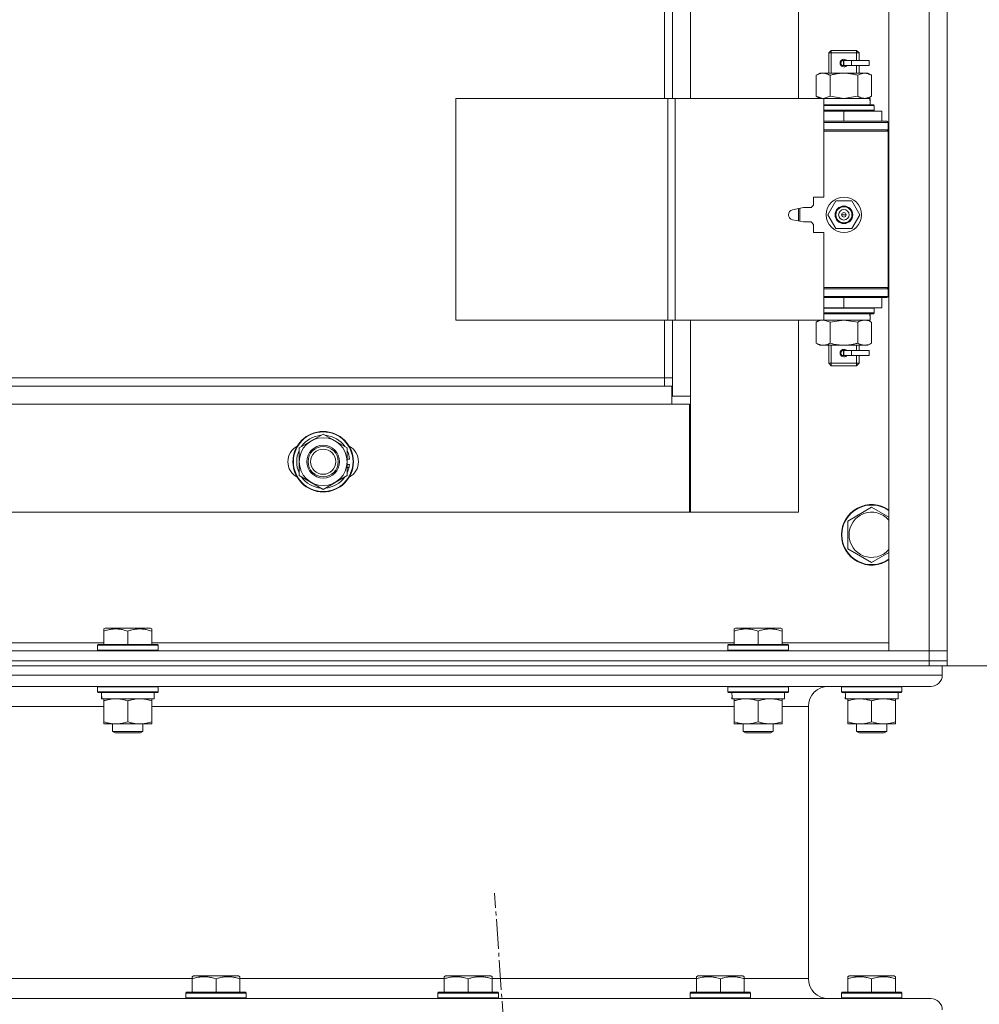
# Model space of a CAD drawing. Units: millimetres. Extents: x 0 to 15182, y -4 to 10500.
# Drawn here: x 3068 to 3448, y 6017 to 6408 of the extents above; entities that cross this region are included whole.
import ezdxf

# ---------------------------------------------------------------- set-up
doc = ezdxf.new("R2010")
doc.units = ezdxf.units.MM
doc.linetypes.add('K5LT_AXLED', pattern=[16.301322, 11.801322, -1.5, 1.5, -1.5])
doc.linetypes.add('K5LT_THIN', pattern=[0])
for name, color, linetype, true_color in [('DIM', 6, 'Continuous', 0xff00ff), ('OSI', 2, 'Continuous', 0xffff00), ('R', 1, 'Continuous', 0xff0000), ('WELDING', 7, 'Continuous', 0xffffff)]:
    doc.layers.add(name, color=color, linetype=linetype, true_color=true_color)

msp = doc.modelspace()

# ---------------------------------------------------------------- linework, layer by layer
at = {"layer": 'DIM', "color": 7, "linetype": 'K5LT_THIN', "lineweight": 13}
msp.add_line((3435.45, 6151.46), (3956.48, 6151.46), dxfattribs=at)
at = {"layer": 'OSI', "color": 30, "linetype": 'K5LT_AXLED', "lineweight": 13, "true_color": 0xff8000}
msp.add_line((3383.88, 4201.57), (3255.94, 6061.34), dxfattribs=at)
at = {"layer": 'R', "color": 7, "linetype": 'K5LT_THIN', "lineweight": 13}
for p, q in [((3412.25, 6157.46), (3412.25, 7949.46)), ((3428.25, 6157.46), (3428.25, 7949.46)), ((3435.45, 7949.46), (3435.45, 6157.46)), ((3435.45, 7949.46), (3435.45, 6157.46)), ((3333.65, 7009.51), (3333.65, 6376.51)), ((3376.45, 6376.51), (3376.45, 7009.51)), ((3323.25, 6376.51), (3323.25, 6748.12)), ((3326.45, 6376.51), (3326.45, 6748.12)), ((3388.45, 6394.51), (3389.45, 6395.51)), ((3389.4, 6394.51), (3389.4, 6395.46)), ((3399.45, 6395.51), (3389.45, 6395.51)), ((3400.45, 6394.51), (3399.45, 6395.51)), ((3399.51, 6394.51), (3399.51, 6395.46)), ((3400.45, 6394.51), (3388.45, 6394.51)), ((3388.45, 6394.51), (3388.45, 6386.51)), ((3389.4, 6394.51), (3389.4, 6386.51)), ((3393.33, 6391.51), (3393.4, 6391.51)), ((3393.4, 6391.51), (3393.35, 6391.51)), ((3394.25, 6391.51), (3393.4, 6391.51)), ((3394.25, 6391.51), (3394.25, 6389.51)), ((3394.25, 6391.51), (3394.45, 6391.51)), ((3394.45, 6391.51), (3397.45, 6391.51)), ((3394.45, 6391.51), (3394.45, 6389.51)), ((3397.45, 6391.51), (3404.45, 6391.51)), ((3397.45, 6391.51), (3397.45, 6389.51)), ((3399.51, 6394.51), (3399.51, 6391.51)), ((3400.45, 6394.51), (3400.45, 6391.51)), ((3404.45, 6391.51), (3404.45, 6389.51)), ((3393.4, 6389.51), (3393.33, 6389.51)), ((3393.35, 6389.51), (3394.45, 6389.51)), ((3394.25, 6389.51), (3393.4, 6389.51)), ((3394.45, 6389.51), (3397.45, 6389.51)), ((3397.45, 6389.51), (3404.45, 6389.51)), ((3399.51, 6389.51), (3399.51, 6386.51)), ((3400.45, 6389.51), (3400.45, 6386.51)), ((3383.48, 6385.66), (3384.95, 6386.51)), ((3383.48, 6385.66), (3383.48, 6377.36)), ((3384.95, 6386.51), (3386.23, 6386.51)), ((3386.23, 6386.51), (3394.45, 6386.51)), ((3388.97, 6385.66), (3388.97, 6377.36)), ((3394.45, 6386.51), (3402.68, 6386.51)), ((3399.94, 6385.66), (3399.94, 6377.36)), ((3402.68, 6386.51), (3403.95, 6386.51)), ((3405.42, 6385.66), (3403.95, 6386.51)), ((3405.42, 6385.66), (3405.42, 6377.36)), ((3240.62, 6376.51), (3324.63, 6376.51)), ((3240.62, 6288.51), (3240.62, 6376.51)), ((3324.63, 6376.51), (3327.54, 6376.51)), ((3324.63, 6288.51), (3324.63, 6376.51)), ((3327.54, 6288.51), (3327.54, 6376.51)), ((3327.54, 6376.51), (3386.45, 6376.51)), ((3383.48, 6377.36), (3384.95, 6376.51)), ((3386.45, 6376.51), (3404.7, 6376.51)), ((3386.45, 6337.36), (3386.45, 6376.51)), ((3405.42, 6377.36), (3403.95, 6376.51)), ((3404.9, 6376.51), (3404.7, 6376.51)), ((3404.9, 6376.51), (3404.82, 6375.13)), ((3386.45, 6374.01), (3406.28, 6374.01)), ((3386.45, 6373.71), (3406.45, 6373.71)), ((3386.45, 6371.81), (3406.45, 6371.81)), ((3386.45, 6371.51), (3406.28, 6371.51)), ((3388.45, 6371.51), (3388.45, 6371.4)), ((3389.4, 6371.51), (3389.4, 6371.4)), ((3399.51, 6371.51), (3399.51, 6371.4)), ((3400.45, 6371.51), (3400.45, 6371.4)), ((3406.45, 6373.71), (3406.28, 6374.01)), ((3406.45, 6371.81), (3406.28, 6371.51)), ((3406.45, 6371.81), (3406.45, 6373.71)), ((3386.45, 6371.4), (3394.45, 6371.4)), ((3394.45, 6371.4), (3409.45, 6371.4)), ((3394.45, 6371.4), (3394.45, 6367.51)), ((3409.45, 6371.4), (3409.45, 6367.51)), ((3411.45, 6367.51), (3386.45, 6367.51)), ((3411.95, 6367.01), (3386.45, 6367.01)), ((3411.95, 6364.01), (3386.45, 6364.01)), ((3411.95, 6367.01), (3411.45, 6367.51)), ((3411.95, 6364.01), (3411.45, 6363.51)), ((3411.95, 6367.01), (3411.95, 6364.01)), ((3411.95, 6363.51), (3386.45, 6363.51)), ((3411.95, 6363.51), (3411.95, 6301.51)), ((3386.45, 6337.36), (3382.45, 6337.36)), ((3382.45, 6337.36), (3382.45, 6334.21)), ((3378.45, 6333.21), (3374.05, 6332.32)), ((3376.45, 6332.81), (3376.45, 6327.91)), ((3376.95, 6332.91), (3376.95, 6327.81)), ((3381.45, 6333.21), (3378.45, 6333.21)), ((3382.45, 6334.21), (3381.45, 6333.21)), ((3388.1, 6330.36), (3391.28, 6335.86)), ((3391.28, 6335.86), (3397.63, 6335.86)), ((3397.63, 6335.86), (3400.8, 6330.36)), ((3391.28, 6324.86), (3388.1, 6330.36)), ((3394.45, 6330.36), (3393.55, 6330.36)), ((3394.45, 6330.36), (3395.35, 6330.36)), ((3400.8, 6330.36), (3397.63, 6324.86)), ((3374.05, 6328.4), (3378.45, 6327.51)), ((3378.45, 6327.51), (3381.45, 6327.51)), ((3381.45, 6327.51), (3382.45, 6326.51)), ((3382.45, 6326.51), (3382.45, 6323.36)), ((3397.63, 6324.86), (3391.28, 6324.86)), ((3382.45, 6323.36), (3386.45, 6323.36)), ((3386.45, 6288.51), (3386.45, 6323.36)), ((3411.95, 6301.51), (3386.45, 6301.51)), ((3411.95, 6301.01), (3411.45, 6301.51)), ((3411.95, 6301.01), (3386.45, 6301.01)), ((3411.95, 6298.01), (3386.45, 6298.01)), ((3411.45, 6297.51), (3386.45, 6297.51)), ((3394.45, 6293.51), (3394.45, 6297.51)), ((3409.45, 6293.51), (3409.45, 6297.51)), ((3411.95, 6298.01), (3411.45, 6297.51)), ((3411.95, 6301.01), (3411.95, 6298.01)), ((3394.45, 6293.51), (3386.45, 6293.51)), ((3409.45, 6293.51), (3394.45, 6293.51)), ((3406.45, 6293.32), (3406.34, 6293.51)), ((3386.45, 6293.32), (3406.45, 6293.32)), ((3386.45, 6291.42), (3406.45, 6291.42)), ((3386.45, 6291.12), (3406.28, 6291.12)), ((3404.82, 6289.99), (3404.89, 6291.12)), ((3406.45, 6291.42), (3406.28, 6291.12)), ((3406.45, 6291.42), (3406.45, 6293.32)), ((3240.62, 6288.51), (3324.63, 6288.51)), ((3323.25, 6265.66), (3323.25, 6288.51)), ((3324.63, 6288.51), (3327.54, 6288.51)), ((3326.45, 6258.46), (3326.45, 6288.51)), ((3327.54, 6288.51), (3386.45, 6288.51)), ((3333.65, 6288.51), (3333.65, 6258.46)), ((3376.45, 6212.46), (3376.45, 6288.51)), ((3383.48, 6287.77), (3384.77, 6288.51)), ((3383.48, 6279.47), (3383.48, 6287.77)), ((3404.9, 6288.62), (3386.45, 6288.62)), ((3388.97, 6279.47), (3388.97, 6287.77)), ((3399.94, 6279.47), (3399.94, 6287.77)), ((3405.42, 6287.77), (3403.95, 6288.62)), ((3405.42, 6279.47), (3405.42, 6287.77)), ((3383.48, 6279.47), (3384.95, 6278.62)), ((3386.23, 6278.62), (3384.95, 6278.62)), ((3394.45, 6278.62), (3386.23, 6278.62)), ((3388.45, 6278.62), (3388.45, 6271.51)), ((3389.4, 6278.62), (3389.4, 6271.51)), ((3402.68, 6278.62), (3394.45, 6278.62)), ((3399.51, 6278.62), (3399.51, 6276.51)), ((3400.45, 6278.62), (3400.45, 6276.51)), ((3403.95, 6278.62), (3402.68, 6278.62)), ((3405.42, 6279.47), (3403.95, 6278.62)), ((3393.33, 6276.51), (3393.4, 6276.51)), ((3393.4, 6274.51), (3393.33, 6274.51)), ((3393.4, 6276.51), (3393.35, 6276.51)), ((3393.35, 6274.51), (3394.45, 6274.51)), ((3394.25, 6276.51), (3393.4, 6276.51)), ((3394.25, 6274.51), (3393.4, 6274.51)), ((3394.25, 6276.51), (3394.25, 6274.51)), ((3394.25, 6276.51), (3394.45, 6276.51)), ((3394.45, 6276.51), (3397.45, 6276.51)), ((3394.45, 6276.51), (3394.45, 6274.51)), ((3394.45, 6274.51), (3397.45, 6274.51)), ((3397.45, 6276.51), (3404.45, 6276.51)), ((3397.45, 6276.51), (3397.45, 6274.51)), ((3397.45, 6274.51), (3404.45, 6274.51)), ((3399.51, 6274.51), (3399.51, 6271.51)), ((3400.45, 6274.51), (3400.45, 6271.51)), ((3404.45, 6276.51), (3404.45, 6274.51)), ((3400.45, 6271.51), (3388.45, 6271.51)), ((3388.45, 6271.51), (3389.45, 6270.51)), ((3389.4, 6271.51), (3389.4, 6270.56)), ((3399.45, 6270.51), (3389.45, 6270.51)), ((3400.45, 6271.51), (3399.45, 6270.51)), ((3399.51, 6271.51), (3399.51, 6270.56)), ((2799.65, 6262.46), (3326.25, 6262.46)), ((2802.65, 6265.66), (3323.25, 6265.66)), ((3323.25, 6262.46), (3323.25, 6265.66)), ((3323.25, 6265.66), (3326.45, 6265.66)), ((3326.25, 6255.26), (3326.25, 6262.46)), ((3326.45, 6258.46), (3333.65, 6258.46)), ((3333.65, 6258.46), (3333.65, 6212.46)), ((3326.25, 6255.26), (2799.65, 6255.26)), ((3333.25, 6255.26), (3326.25, 6255.26)), ((3333.25, 6212.46), (3333.25, 6255.26)), ((3333.25, 6253.46), (3333.65, 6253.46)), ((3333.25, 6252.46), (3333.65, 6252.46)), ((3178.45, 6237.94), (3187.95, 6243.43)), ((3187.95, 6243.43), (3197.45, 6237.94)), ((3178.45, 6232.46), (3178.45, 6237.94)), ((3197.45, 6237.94), (3197.45, 6232.46)), ((3178.45, 6226.97), (3178.45, 6232.46)), ((3198.4, 6233.47), (3197.45, 6233.47)), ((3197.45, 6232.46), (3197.45, 6226.97)), ((3197.45, 6231.32), (3198.39, 6231.32)), ((3197.45, 6230.16), (3198.2, 6230.16)), ((3187.95, 6221.49), (3178.45, 6226.97)), ((3197.45, 6226.97), (3187.95, 6221.49)), ((2792.65, 6212.46), (3333.25, 6212.46)), ((3333.25, 6212.46), (3333.65, 6212.46)), ((3333.65, 6212.46), (3376.45, 6212.46)), ((3395.95, 6208.94), (3405.45, 6214.43)), ((3395.95, 6203.46), (3395.95, 6208.94)), ((3395.95, 6197.97), (3395.95, 6203.46)), ((3405.45, 6192.49), (3395.95, 6197.97)), ((3412.25, 6196.41), (3405.45, 6192.49)), ((3100.95, 6166.15), (3101.48, 6166.46)), ((3100.95, 6165.3), (3100.95, 6166.15)), ((3100.95, 6165.3), (3100.95, 6159.96)), ((3119.43, 6166.46), (3101.48, 6166.46)), ((3110.45, 6165.3), (3110.45, 6159.96)), ((3119.95, 6166.15), (3119.43, 6166.46)), ((3119.95, 6166.15), (3119.95, 6165.3)), ((3119.95, 6165.3), (3119.95, 6159.96)), ((3350.95, 6166.15), (3351.48, 6166.46)), ((3350.95, 6165.3), (3350.95, 6166.15)), ((3350.95, 6165.3), (3350.95, 6159.96)), ((3369.43, 6166.46), (3351.48, 6166.46)), ((3360.45, 6165.3), (3360.45, 6159.96)), ((3369.95, 6166.15), (3369.43, 6166.46)), ((3369.95, 6166.15), (3369.95, 6165.3)), ((3369.95, 6165.3), (3369.95, 6159.96)), ((2869.95, 6160.66), (3100.95, 6160.66)), ((3119.95, 6160.66), (3350.95, 6160.66)), ((3369.95, 6160.66), (3412.25, 6160.66)), ((2042.65, 6157.46), (3428.25, 6157.46)), ((3098.45, 6159.66), (3098.63, 6159.96)), ((3098.45, 6159.66), (3098.45, 6157.76)), ((3122.45, 6159.66), (3098.45, 6159.66)), ((3122.45, 6157.76), (3098.45, 6157.76)), ((3098.45, 6157.76), (3098.63, 6157.46)), ((3122.28, 6159.96), (3098.63, 6159.96)), ((3122.45, 6159.66), (3122.28, 6159.96)), ((3122.45, 6157.76), (3122.28, 6157.46)), ((3122.45, 6159.66), (3122.45, 6157.76)), ((3348.45, 6159.66), (3348.63, 6159.96)), ((3348.45, 6159.66), (3348.45, 6157.76)), ((3372.45, 6159.66), (3348.45, 6159.66)), ((3372.45, 6157.76), (3348.45, 6157.76)), ((3348.45, 6157.76), (3348.63, 6157.46)), ((3372.28, 6159.96), (3348.63, 6159.96)), ((3372.45, 6159.66), (3372.28, 6159.96)), ((3372.45, 6157.76), (3372.28, 6157.46)), ((3372.45, 6159.66), (3372.45, 6157.76)), ((3428.25, 6157.46), (3412.25, 6157.46)), ((3435.45, 6157.46), (3428.25, 6157.46)), ((3428.25, 6153.46), (3428.25, 6157.46)), ((3428.25, 6157.46), (3435.45, 6157.46)), ((3435.45, 6153.46), (3435.45, 6157.46)), ((3435.45, 6157.46), (3435.45, 6153.46)), ((2042.65, 6153.46), (3428.25, 6153.46)), ((2042.65, 6153.46), (3428.25, 6153.46)), ((3435.45, 6153.46), (3428.25, 6153.46)), ((3428.25, 6153.46), (3435.45, 6153.46)), ((3428.25, 6151.46), (3428.25, 6153.46)), ((3435.45, 6151.46), (3435.45, 6153.46)), ((2042.65, 6151.46), (3428.25, 6151.46)), ((3433.23, 6151.46), (3428.25, 6151.46)), ((3433.23, 6151.46), (3433.45, 6151.46)), ((3433.45, 6151.46), (3433.45, 6147.86)), ((3433.45, 6151.46), (3433.45, 6147.86)), ((3435.45, 6151.46), (3433.45, 6151.46)), ((2037.45, 6147.86), (3433.45, 6147.86)), ((2041.95, 6143.36), (3428.95, 6143.36)), ((3098.45, 6143.16), (3098.57, 6143.36)), ((3098.45, 6143.16), (3098.45, 6141.26)), ((3122.45, 6143.16), (3098.45, 6143.16)), ((3122.45, 6141.26), (3098.45, 6141.26)), ((3098.45, 6141.26), (3098.63, 6140.96)), ((3122.45, 6141.26), (3122.28, 6140.96)), ((3122.45, 6143.16), (3122.34, 6143.36)), ((3122.45, 6143.16), (3122.45, 6141.26)), ((3348.45, 6143.16), (3348.57, 6143.36)), ((3348.45, 6143.16), (3348.45, 6141.26)), ((3372.45, 6143.16), (3348.45, 6143.16)), ((3372.45, 6141.26), (3348.45, 6141.26)), ((3348.45, 6141.26), (3348.63, 6140.96)), ((3372.45, 6141.26), (3372.28, 6140.96)), ((3372.45, 6143.16), (3372.34, 6143.36)), ((3372.45, 6143.16), (3372.45, 6141.26)), ((3428.95, 6143.36), (3388.35, 6143.36)), ((3393.45, 6143.16), (3393.57, 6143.36)), ((3417.45, 6143.16), (3393.45, 6143.16)), ((3393.45, 6143.16), (3393.45, 6141.26)), ((3417.45, 6141.26), (3393.45, 6141.26)), ((3393.45, 6141.26), (3393.63, 6140.96)), ((3417.45, 6141.26), (3417.28, 6140.96)), ((3417.45, 6143.16), (3417.34, 6143.36)), ((3417.45, 6143.16), (3417.45, 6141.26)), ((3122.28, 6140.96), (3098.63, 6140.96)), ((3100, 6138.46), (3100.08, 6139.84)), ((3100, 6138.46), (3100.21, 6138.46)), ((3120.95, 6138.46), (3100.21, 6138.46)), ((3100.95, 6137.61), (3100.95, 6138.46)), ((3100.95, 6137.61), (3100.95, 6129.31)), ((3110.45, 6137.61), (3110.45, 6129.31)), ((3119.95, 6138.46), (3119.95, 6137.61)), ((3119.95, 6137.61), (3119.95, 6129.31)), ((3120.95, 6140.96), (3120.95, 6138.46)), ((3372.28, 6140.96), (3348.63, 6140.96)), ((3350, 6138.46), (3350.08, 6139.84)), ((3350, 6138.46), (3350.21, 6138.46)), ((3370.95, 6138.46), (3350.21, 6138.46)), ((3350.95, 6137.61), (3350.95, 6138.46)), ((3350.95, 6137.61), (3350.95, 6129.31)), ((3360.45, 6137.61), (3360.45, 6129.31)), ((3369.95, 6138.46), (3369.95, 6137.61)), ((3369.95, 6137.61), (3369.95, 6129.31)), ((3370.95, 6140.96), (3370.95, 6138.46)), ((3417.28, 6140.96), (3393.63, 6140.96)), ((3395, 6138.46), (3395.08, 6139.84)), ((3395, 6138.46), (3395.21, 6138.46)), ((3415.95, 6138.46), (3395.21, 6138.46)), ((3395.95, 6137.61), (3395.95, 6138.46)), ((3395.95, 6137.61), (3395.95, 6129.31)), ((3405.45, 6137.61), (3405.45, 6129.31)), ((3414.95, 6138.46), (3414.95, 6137.61)), ((3414.95, 6137.61), (3414.95, 6129.31)), ((3415.95, 6140.96), (3415.95, 6138.46)), ((2869.95, 6135.36), (3100.95, 6135.36)), ((3119.95, 6135.36), (3350.95, 6135.36)), ((3369.95, 6135.36), (3380.35, 6135.36)), ((3380.35, 6135.36), (3380.35, 6027.56)), ((3380.35, 6135.36), (3380.35, 6027.56)), ((3100.95, 6128.46), (3100.95, 6129.31)), ((3119.95, 6128.46), (3100.95, 6128.46)), ((3104.45, 6128.46), (3104.45, 6125.53)), ((3104.45, 6125.53), (3105.45, 6124.96)), ((3116.45, 6125.53), (3104.45, 6125.53)), ((3116.45, 6125.53), (3115.45, 6124.96)), ((3116.45, 6128.46), (3116.45, 6125.53)), ((3119.95, 6129.31), (3119.95, 6128.46)), ((3350.95, 6128.46), (3350.95, 6129.31)), ((3369.95, 6128.46), (3350.95, 6128.46)), ((3354.45, 6128.46), (3354.45, 6125.53)), ((3354.45, 6125.53), (3355.45, 6124.96)), ((3366.45, 6125.53), (3354.45, 6125.53)), ((3366.45, 6125.53), (3365.45, 6124.96)), ((3366.45, 6128.46), (3366.45, 6125.53)), ((3369.95, 6129.31), (3369.95, 6128.46)), ((3395.95, 6128.46), (3395.95, 6129.31)), ((3414.95, 6128.46), (3395.95, 6128.46)), ((3399.45, 6128.46), (3399.45, 6125.53)), ((3399.45, 6125.53), (3400.45, 6124.96)), ((3411.45, 6125.53), (3399.45, 6125.53)), ((3411.45, 6125.53), (3410.45, 6124.96)), ((3411.45, 6128.46), (3411.45, 6125.53)), ((3414.95, 6129.31), (3414.95, 6128.46)), ((3115.45, 6124.96), (3105.45, 6124.96)), ((3365.45, 6124.96), (3355.45, 6124.96)), ((3410.45, 6124.96), (3400.45, 6124.96)), ((3135.95, 6028.25), (3136.48, 6028.56)), ((3135.95, 6027.4), (3135.95, 6028.25)), ((3154.43, 6028.56), (3136.48, 6028.56)), ((3154.95, 6028.25), (3154.43, 6028.56)), ((3154.95, 6028.25), (3154.95, 6027.4)), ((3235.95, 6028.25), (3236.48, 6028.56)), ((3235.95, 6027.4), (3235.95, 6028.25)), ((3254.43, 6028.56), (3236.48, 6028.56)), ((3254.95, 6028.25), (3254.43, 6028.56)), ((3254.95, 6028.25), (3254.95, 6027.4)), ((3335.95, 6028.25), (3336.48, 6028.56)), ((3335.95, 6027.4), (3335.95, 6028.25)), ((3354.43, 6028.56), (3336.48, 6028.56)), ((3354.95, 6028.25), (3354.43, 6028.56)), ((3354.95, 6028.25), (3354.95, 6027.4)), ((3395.95, 6028.25), (3396.48, 6028.56)), ((3395.95, 6027.4), (3395.95, 6028.25)), ((3414.43, 6028.56), (3396.48, 6028.56)), ((3414.95, 6028.25), (3414.43, 6028.56)), ((3414.95, 6028.25), (3414.95, 6027.4)), ((2334.95, 6027.56), (3135.95, 6027.56)), ((3135.95, 6027.4), (3135.95, 6022.06)), ((3145.45, 6027.4), (3145.45, 6022.06)), ((3154.95, 6027.56), (3235.95, 6027.56)), ((3154.95, 6027.4), (3154.95, 6022.06)), ((3235.95, 6027.4), (3235.95, 6022.06)), ((3245.45, 6027.4), (3245.45, 6022.06)), ((3254.95, 6027.56), (3335.95, 6027.56)), ((3254.95, 6027.4), (3254.95, 6022.06)), ((3335.95, 6027.4), (3335.95, 6022.06)), ((3345.45, 6027.4), (3345.45, 6022.06)), ((3354.95, 6027.56), (3380.35, 6027.56)), ((3354.95, 6027.4), (3354.95, 6022.06)), ((3395.95, 6027.4), (3395.95, 6022.06)), ((3405.45, 6027.4), (3405.45, 6022.06)), ((3414.95, 6027.4), (3414.95, 6022.06)), ((3133.45, 6021.76), (3133.63, 6022.06)), ((3133.45, 6021.76), (3133.45, 6019.86)), ((3157.45, 6021.76), (3133.45, 6021.76)), ((3157.28, 6022.06), (3133.63, 6022.06)), ((3157.45, 6021.76), (3157.28, 6022.06)), ((3157.45, 6021.76), (3157.45, 6019.86)), ((3233.45, 6021.76), (3233.63, 6022.06)), ((3233.45, 6021.76), (3233.45, 6019.86)), ((3257.45, 6021.76), (3233.45, 6021.76)), ((3257.28, 6022.06), (3233.63, 6022.06)), ((3257.45, 6021.76), (3257.28, 6022.06)), ((3257.45, 6021.76), (3257.45, 6019.86)), ((3333.45, 6021.76), (3333.63, 6022.06)), ((3333.45, 6021.76), (3333.45, 6019.86)), ((3357.45, 6021.76), (3333.45, 6021.76)), ((3357.28, 6022.06), (3333.63, 6022.06)), ((3357.45, 6021.76), (3357.28, 6022.06)), ((3357.45, 6021.76), (3357.45, 6019.86)), ((3393.45, 6021.76), (3393.63, 6022.06)), ((3393.45, 6021.76), (3393.45, 6019.86)), ((3417.45, 6021.76), (3393.45, 6021.76)), ((3417.28, 6022.06), (3393.63, 6022.06)), ((3417.45, 6021.76), (3417.28, 6022.06)), ((3417.45, 6021.76), (3417.45, 6019.86)), ((2041.95, 6019.56), (3428.95, 6019.56)), ((3157.45, 6019.86), (3133.45, 6019.86)), ((3133.45, 6019.86), (3133.63, 6019.56)), ((3157.28, 6019.56), (3133.63, 6019.56)), ((3157.45, 6019.86), (3157.28, 6019.56)), ((3257.45, 6019.86), (3233.45, 6019.86)), ((3233.45, 6019.86), (3233.63, 6019.56)), ((3257.28, 6019.56), (3233.63, 6019.56)), ((3257.45, 6019.86), (3257.28, 6019.56)), ((3357.45, 6019.86), (3333.45, 6019.86)), ((3333.45, 6019.86), (3333.63, 6019.56)), ((3357.28, 6019.56), (3333.63, 6019.56)), ((3357.45, 6019.86), (3357.28, 6019.56)), ((3388.35, 6019.56), (3428.95, 6019.56)), ((3417.45, 6019.86), (3393.45, 6019.86)), ((3393.45, 6019.86), (3393.63, 6019.56)), ((3417.45, 6019.86), (3417.28, 6019.56))]:
    msp.add_line(p, q, dxfattribs=at)
for centre, radius in [((3394.45, 6330.36), 7), ((3394.45, 6330.36), 3.49), ((3394.45, 6330.36), 3.25), ((3394.45, 6330.36), 2.1), ((3187.95, 6232.46), 12), ((3187.95, 6232.46), 11.83), ((3187.95, 6232.46), 6.5), ((3187.95, 6232.46), 6), ((3187.95, 6232.46), 5)]:
    msp.add_circle(centre, radius, dxfattribs=at)
for centre, radius, start, end in [((3394.45, 6390.51), 1.5, 41.8156, 180), ((3394.25, 6390.51), 1, 90, 270), ((3393.35, 6390.51), 1, 90, 91.0418), ((3394.45, 6390.51), 1.5, 180, 318.1897), ((3393.35, 6390.51), 1, 268.9582, 270), ((3394.45, 6330.36), 3.19, 0, 180), ((3374.45, 6330.36), 2, 101.4756, 258.5244), ((3394.45, 6330.36), 3.19, 180, 0), ((3394.45, 6330.36), 0.9, 0, 180), ((3394.45, 6330.36), 0.9, 180, 0), ((3394.45, 6275.51), 1.5, 41.8156, 180), ((3394.45, 6275.51), 1.5, 180, 318.1897), ((3394.25, 6275.51), 1, 90, 270), ((3393.35, 6275.51), 1, 90, 91.0418), ((3393.35, 6275.51), 1, 268.9582, 270), ((3187.95, 6232.46), 10.5, 94.7912, 145.2088), ((3187.95, 6232.46), 10.5, 34.7912, 85.2088), ((3187.95, 6232.46), 9.5, 0, 180), ((3180.95, 6232.46), 7, 117.9946, 242.0054), ((3187.95, 6232.46), 10.5, 154.7912, 205.2088), ((3187.95, 6232.46), 10.5, 5.5324, 25.2088), ((3194.95, 6232.46), 7, 297.9946, 62.0054), ((3187.95, 6232.46), 9.5, 180, 0), ((3187.95, 6232.46), 10.5, 347.3589, 353.8105), ((3187.95, 6232.46), 10.5, 334.7912, 347.3589), ((3187.95, 6232.46), 10.5, 214.7912, 265.2088), ((3187.95, 6232.46), 10.5, 274.7912, 325.2088), ((3405.45, 6203.46), 12, 55.4819, 180), ((3405.45, 6203.46), 11.83, 54.9028, 180), ((3405.45, 6203.46), 8.97, 40.7231, 180), ((3405.45, 6203.46), 12, 180, 304.5181), ((3405.45, 6203.46), 11.83, 180, 305.0972), ((3405.45, 6203.46), 8.97, 180, 319.2769), ((3428.95, 6147.86), 4.5, 270, 0), ((3428.95, 6147.86), 4.5, 270, 0), ((3388.35, 6135.36), 8, 90, 180), ((3388.35, 6135.36), 8, 90, 180), ((3388.35, 6027.56), 8, 180, 270), ((3388.35, 6027.56), 8, 180, 270), ((3428.95, 6015.06), 4.5, 0, 90), ((3428.95, 6015.06), 4.5, 0, 90)]:
    msp.add_arc(centre, radius, start, end, dxfattribs=at)
for centre, major_axis, start_param, end_param in [((3394.45, 6371.58), (0, 22.52), -1.46277, -1.350168), ((3394.45, 6286.45), (0, -22.52), 1.667355, 1.779747), ((3110.45, 6143.38), (0, -22.52), -1.46277, -1.350168), ((3360.45, 6143.38), (0, -22.52), -1.46277, -1.350168), ((3405.45, 6143.38), (0, -22.52), -1.46277, -1.350168)]:
    msp.add_ellipse(centre, major_axis=major_axis, ratio=0.466308, start_param=start_param, end_param=end_param, dxfattribs=at)
at = {"layer": 'WELDING', "color": 7, "linetype": 'K5LT_THIN', "lineweight": 13}
for p, q in [((3383.48, 6377.36), (3386.13, 6376.51)), ((3386.32, 6376.51), (3388.97, 6377.36)), ((3388.97, 6377.36), (3394.45, 6376.51)), ((3394.45, 6376.51), (3399.88, 6377.34)), ((3399.88, 6377.34), (3399.94, 6377.36)), ((3385.28, 6288.51), (3383.48, 6287.77)), ((3388.97, 6287.77), (3386.45, 6288.61)), ((3389.05, 6287.79), (3388.97, 6287.77)), ((3394.45, 6288.62), (3389.05, 6287.79)), ((3399.94, 6287.77), (3394.45, 6288.62)), ((3405.45, 6214.43), (3412.25, 6210.5))]:
    msp.add_line(p, q, dxfattribs=at)
for points, knots in [([(3386.23, 6386.51), (3386.11, 6386.51), (3385.88, 6386.5), (3385.53, 6386.46), (3385.18, 6386.38), (3384.72, 6386.25), (3384.16, 6386.02), (3383.71, 6385.79), (3383.48, 6385.66)], [0, 0, 0, 0, 1.102055, 2.22803, 3.366951, 4.504284, 6.762413, 9, 9, 9, 9]), ([(3388.97, 6385.66), (3388.82, 6385.75), (3388.53, 6385.9), (3388.18, 6386.06), (3387.86, 6386.2), (3387.58, 6386.29), (3387.24, 6386.39), (3386.91, 6386.46), (3386.57, 6386.5), (3386.34, 6386.51), (3386.23, 6386.51)], [0, 0, 0, 0, 1.813945, 3.560991, 4.245679, 5.709275, 6.935045, 8.256533, 9.623505, 11, 11, 11, 11]), ([(3394.45, 6386.51), (3394.22, 6386.51), (3393.76, 6386.5), (3393.07, 6386.46), (3392.37, 6386.38), (3391.45, 6386.25), (3390.31, 6386.02), (3389.41, 6385.79), (3388.97, 6385.66)], [0, 0, 0, 0, 1.102055, 2.22803, 3.366951, 4.504284, 6.762413, 9, 9, 9, 9]), ([(3399.94, 6385.66), (3399.64, 6385.75), (3399.12, 6385.89), (3398.42, 6386.05), (3397.78, 6386.19), (3397.16, 6386.29), (3396.56, 6386.38), (3395.98, 6386.44), (3395.29, 6386.49), (3394.76, 6386.51), (3394.45, 6386.51)], [0, 0, 0, 0, 1.813945, 3.234967, 4.245679, 5.709275, 6.935045, 7.809475, 9.165492, 11, 11, 11, 11]), ([(3402.68, 6386.51), (3402.57, 6386.51), (3402.33, 6386.5), (3401.99, 6386.46), (3401.64, 6386.38), (3401.18, 6386.25), (3400.61, 6386.02), (3400.16, 6385.79), (3399.94, 6385.66)], [0, 0, 0, 0, 1.102055, 2.22803, 3.366951, 4.504284, 6.762413, 9, 9, 9, 9]), ([(3405.42, 6385.66), (3405.28, 6385.75), (3404.99, 6385.9), (3404.64, 6386.06), (3404.32, 6386.2), (3404.03, 6386.29), (3403.7, 6386.39), (3403.37, 6386.46), (3403.02, 6386.5), (3402.79, 6386.51), (3402.68, 6386.51)], [0, 0, 0, 0, 1.813945, 3.560991, 4.245679, 5.709275, 6.935045, 8.256533, 9.623505, 11, 11, 11, 11]), ([(3399.94, 6377.36), (3400.19, 6377.21), (3400.6, 6377), (3401.18, 6376.77), (3401.64, 6376.63), (3402.04, 6376.55), (3402.38, 6376.52), (3402.58, 6376.51), (3402.68, 6376.51)], [0, 0, 0, 0, 2.581531, 4.096162, 5.699319, 7.061872, 8.016403, 9, 9, 9, 9]), ([(3402.68, 6376.51), (3402.84, 6376.51), (3403.11, 6376.52), (3403.49, 6376.58), (3403.77, 6376.65), (3404.18, 6376.77), (3404.71, 6376.97), (3405.18, 6377.22), (3405.42, 6377.36)], [0, 0, 0, 0, 1.548206, 2.616755, 3.724998, 4.291764, 6.613357, 9, 9, 9, 9]), ([(3405.42, 6287.77), (3405.18, 6287.91), (3404.74, 6288.14), (3404.16, 6288.36), (3403.74, 6288.49), (3403.41, 6288.56), (3403.1, 6288.6), (3402.78, 6288.62), (3402.43, 6288.61), (3402.07, 6288.58), (3401.7, 6288.51), (3401.31, 6288.4), (3400.72, 6288.19), (3400.26, 6287.96), (3399.94, 6287.77)], [0, 0, 0, 0, 2.017931, 3.708751, 4.735373, 5.504758, 6.340764, 7.227221, 8.152085, 9.12892, 10.145297, 11.19212, 12.257897, 15, 15, 15, 15]), ([(3383.48, 6279.47), (3383.63, 6279.38), (3383.92, 6279.22), (3384.27, 6279.06), (3384.59, 6278.93), (3384.87, 6278.83), (3385.21, 6278.74), (3385.54, 6278.67), (3385.88, 6278.63), (3386.11, 6278.62), (3386.23, 6278.62)], [0, 0, 0, 0, 1.813945, 3.560991, 4.245679, 5.709275, 6.935045, 8.256533, 9.623505, 11, 11, 11, 11]), ([(3386.23, 6278.62), (3386.34, 6278.62), (3386.57, 6278.63), (3386.92, 6278.67), (3387.27, 6278.74), (3387.73, 6278.87), (3388.3, 6279.1), (3388.74, 6279.34), (3388.97, 6279.47)], [0, 0, 0, 0, 1.102055, 2.22803, 3.366951, 4.504284, 6.762413, 9, 9, 9, 9]), ([(3388.97, 6279.47), (3389.23, 6279.39), (3389.7, 6279.26), (3390.52, 6279.06), (3391.31, 6278.9), (3392.18, 6278.77), (3392.89, 6278.69), (3393.65, 6278.63), (3394.15, 6278.62), (3394.45, 6278.62)], [0, 0, 0, 0, 1.494472, 2.589442, 4.551291, 5.861936, 7.326041, 8.371468, 10, 10, 10, 10]), ([(3394.45, 6278.62), (3394.77, 6278.62), (3395.32, 6278.63), (3396.08, 6278.69), (3396.64, 6278.76), (3397.46, 6278.88), (3398.52, 6279.08), (3399.46, 6279.33), (3399.94, 6279.47)], [0, 0, 0, 0, 1.548206, 2.616755, 3.724998, 4.291764, 6.613357, 9, 9, 9, 9]), ([(3399.94, 6279.47), (3400.08, 6279.38), (3400.37, 6279.22), (3400.72, 6279.06), (3401.04, 6278.93), (3401.33, 6278.83), (3401.66, 6278.74), (3401.99, 6278.67), (3402.34, 6278.63), (3402.56, 6278.62), (3402.68, 6278.62)], [0, 0, 0, 0, 1.813945, 3.560991, 4.245679, 5.709275, 6.935045, 8.256533, 9.623505, 11, 11, 11, 11]), ([(3402.68, 6278.62), (3402.79, 6278.62), (3403.03, 6278.63), (3403.37, 6278.67), (3403.72, 6278.74), (3404.18, 6278.87), (3404.75, 6279.1), (3405.2, 6279.34), (3405.42, 6279.47)], [0, 0, 0, 0, 1.102055, 2.22803, 3.366951, 4.504284, 6.762413, 9, 9, 9, 9]), ([(3110.45, 6165.3), (3109.85, 6165.5), (3109.03, 6165.74), (3107.95, 6165.96), (3107.28, 6166.06), (3106.62, 6166.12), (3106.09, 6166.15), (3105.64, 6166.15), (3105.27, 6166.15), (3104.88, 6166.13), (3104.48, 6166.09), (3104.06, 6166.05), (3103.64, 6165.98), (3103.06, 6165.88), (3102.15, 6165.68), (3101.4, 6165.45), (3100.95, 6165.3)], [0, 0, 0, 0, 3.304115, 4.463977, 5.829238, 6.844271, 7.992751, 8.604455, 9.260369, 9.943652, 10.661234, 11.387911, 12.140436, 12.910084, 14.508932, 17, 17, 17, 17]), ([(3119.95, 6165.3), (3119.35, 6165.5), (3118.53, 6165.74), (3117.45, 6165.96), (3116.78, 6166.06), (3116.12, 6166.12), (3115.59, 6166.15), (3115.14, 6166.15), (3114.77, 6166.15), (3114.38, 6166.13), (3113.98, 6166.09), (3113.56, 6166.05), (3113.14, 6165.98), (3112.56, 6165.88), (3111.65, 6165.68), (3110.9, 6165.45), (3110.45, 6165.3)], [0, 0, 0, 0, 3.304115, 4.463977, 5.829238, 6.844271, 7.992751, 8.604455, 9.260369, 9.943652, 10.661234, 11.387911, 12.140436, 12.910084, 14.508932, 17, 17, 17, 17]), ([(3360.45, 6165.3), (3359.85, 6165.5), (3359.03, 6165.74), (3357.95, 6165.96), (3357.28, 6166.06), (3356.62, 6166.12), (3356.09, 6166.15), (3355.64, 6166.15), (3355.27, 6166.15), (3354.88, 6166.13), (3354.48, 6166.09), (3354.06, 6166.05), (3353.64, 6165.98), (3353.06, 6165.88), (3352.15, 6165.68), (3351.4, 6165.45), (3350.95, 6165.3)], [0, 0, 0, 0, 3.304115, 4.463977, 5.829238, 6.844271, 7.992751, 8.604455, 9.260369, 9.943652, 10.661234, 11.387911, 12.140436, 12.910084, 14.508932, 17, 17, 17, 17]), ([(3369.95, 6165.3), (3369.35, 6165.5), (3368.53, 6165.74), (3367.45, 6165.96), (3366.78, 6166.06), (3366.12, 6166.12), (3365.59, 6166.15), (3365.14, 6166.15), (3364.77, 6166.15), (3364.38, 6166.13), (3363.98, 6166.09), (3363.56, 6166.05), (3363.14, 6165.98), (3362.56, 6165.88), (3361.65, 6165.68), (3360.9, 6165.45), (3360.45, 6165.3)], [0, 0, 0, 0, 3.304115, 4.463977, 5.829238, 6.844271, 7.992751, 8.604455, 9.260369, 9.943652, 10.661234, 11.387911, 12.140436, 12.910084, 14.508932, 17, 17, 17, 17]), ([(3105.7, 6138.46), (3105.5, 6138.46), (3105.1, 6138.45), (3104.5, 6138.4), (3103.9, 6138.33), (3103.1, 6138.2), (3102.12, 6137.97), (3101.34, 6137.74), (3100.95, 6137.61)], [0, 0, 0, 0, 1.102055, 2.22803, 3.366951, 4.504284, 6.762413, 9, 9, 9, 9]), ([(3110.45, 6137.61), (3110.2, 6137.69), (3109.74, 6137.84), (3109.14, 6138), (3108.58, 6138.13), (3108.05, 6138.24), (3107.53, 6138.33), (3107.02, 6138.39), (3106.43, 6138.44), (3105.97, 6138.46), (3105.7, 6138.46)], [0, 0, 0, 0, 1.813945, 3.234967, 4.245679, 5.709275, 6.935045, 7.809476, 9.165492, 11, 11, 11, 11]), ([(3115.2, 6138.46), (3115, 6138.46), (3114.6, 6138.45), (3114, 6138.4), (3113.4, 6138.33), (3112.6, 6138.2), (3111.62, 6137.97), (3110.84, 6137.74), (3110.45, 6137.61)], [0, 0, 0, 0, 1.102055, 2.22803, 3.366951, 4.504284, 6.762413, 9, 9, 9, 9]), ([(3119.95, 6137.61), (3119.7, 6137.69), (3119.24, 6137.84), (3118.64, 6138), (3118.08, 6138.13), (3117.55, 6138.24), (3117.03, 6138.33), (3116.52, 6138.39), (3115.93, 6138.44), (3115.47, 6138.46), (3115.2, 6138.46)], [0, 0, 0, 0, 1.813945, 3.234967, 4.245679, 5.709275, 6.935045, 7.809475, 9.165492, 11, 11, 11, 11]), ([(3355.7, 6138.46), (3355.5, 6138.46), (3355.1, 6138.45), (3354.5, 6138.4), (3353.9, 6138.33), (3353.1, 6138.2), (3352.12, 6137.97), (3351.34, 6137.74), (3350.95, 6137.61)], [0, 0, 0, 0, 1.102055, 2.22803, 3.366951, 4.504284, 6.762413, 9, 9, 9, 9]), ([(3360.45, 6137.61), (3360.2, 6137.69), (3359.74, 6137.84), (3359.14, 6138), (3358.58, 6138.13), (3358.05, 6138.24), (3357.53, 6138.33), (3357.02, 6138.39), (3356.43, 6138.44), (3355.97, 6138.46), (3355.7, 6138.46)], [0, 0, 0, 0, 1.813945, 3.234967, 4.245679, 5.709275, 6.935045, 7.809476, 9.165492, 11, 11, 11, 11]), ([(3365.2, 6138.46), (3365, 6138.46), (3364.6, 6138.45), (3364, 6138.4), (3363.4, 6138.33), (3362.6, 6138.2), (3361.62, 6137.97), (3360.84, 6137.74), (3360.45, 6137.61)], [0, 0, 0, 0, 1.102055, 2.22803, 3.366951, 4.504284, 6.762413, 9, 9, 9, 9]), ([(3369.95, 6137.61), (3369.7, 6137.69), (3369.24, 6137.84), (3368.64, 6138), (3368.08, 6138.13), (3367.55, 6138.24), (3367.03, 6138.33), (3366.52, 6138.39), (3365.93, 6138.44), (3365.47, 6138.46), (3365.2, 6138.46)], [0, 0, 0, 0, 1.813945, 3.234967, 4.245679, 5.709275, 6.935045, 7.809475, 9.165492, 11, 11, 11, 11]), ([(3400.7, 6138.46), (3400.5, 6138.46), (3400.1, 6138.45), (3399.5, 6138.4), (3398.9, 6138.33), (3398.1, 6138.2), (3397.12, 6137.97), (3396.34, 6137.74), (3395.95, 6137.61)], [0, 0, 0, 0, 1.102055, 2.22803, 3.366951, 4.504284, 6.762413, 9, 9, 9, 9]), ([(3405.45, 6137.61), (3405.2, 6137.69), (3404.74, 6137.84), (3404.14, 6138), (3403.58, 6138.13), (3403.05, 6138.24), (3402.53, 6138.33), (3402.02, 6138.39), (3401.43, 6138.44), (3400.97, 6138.46), (3400.7, 6138.46)], [0, 0, 0, 0, 1.813945, 3.234967, 4.245679, 5.709275, 6.935045, 7.809476, 9.165492, 11, 11, 11, 11]), ([(3410.2, 6138.46), (3410, 6138.46), (3409.6, 6138.45), (3409, 6138.4), (3408.4, 6138.33), (3407.6, 6138.2), (3406.62, 6137.97), (3405.84, 6137.74), (3405.45, 6137.61)], [0, 0, 0, 0, 1.102055, 2.22803, 3.366951, 4.504284, 6.762413, 9, 9, 9, 9]), ([(3414.95, 6137.61), (3414.7, 6137.69), (3414.24, 6137.84), (3413.64, 6138), (3413.08, 6138.13), (3412.55, 6138.24), (3412.03, 6138.33), (3411.52, 6138.39), (3410.93, 6138.44), (3410.47, 6138.46), (3410.2, 6138.46)], [0, 0, 0, 0, 1.813945, 3.234967, 4.245679, 5.709275, 6.935045, 7.809475, 9.165492, 11, 11, 11, 11]), ([(3100.95, 6129.31), (3101.32, 6129.18), (3101.94, 6128.99), (3102.72, 6128.8), (3103.34, 6128.67), (3103.87, 6128.59), (3104.44, 6128.52), (3104.97, 6128.47), (3105.54, 6128.45), (3106.13, 6128.46), (3106.76, 6128.5), (3107.29, 6128.56), (3107.85, 6128.64), (3108.52, 6128.76), (3109.43, 6128.98), (3110.11, 6129.19), (3110.45, 6129.31)], [0, 0, 0, 0, 2.022238, 3.391773, 4.203251, 5.366756, 6.238725, 7.186199, 8.190851, 9.23903, 10.346109, 11.498003, 12.089884, 13.285805, 15.122775, 17, 17, 17, 17]), ([(3110.45, 6129.31), (3110.82, 6129.18), (3111.44, 6128.99), (3112.22, 6128.8), (3112.84, 6128.67), (3113.37, 6128.59), (3113.94, 6128.52), (3114.47, 6128.47), (3115.04, 6128.45), (3115.63, 6128.46), (3116.26, 6128.5), (3116.79, 6128.56), (3117.35, 6128.64), (3118.02, 6128.76), (3118.93, 6128.98), (3119.61, 6129.19), (3119.95, 6129.31)], [0, 0, 0, 0, 2.022238, 3.391773, 4.203251, 5.366756, 6.238725, 7.186199, 8.190851, 9.23903, 10.346109, 11.498003, 12.089884, 13.285805, 15.122775, 17, 17, 17, 17]), ([(3350.95, 6129.31), (3351.32, 6129.18), (3351.94, 6128.99), (3352.72, 6128.8), (3353.34, 6128.67), (3353.87, 6128.59), (3354.44, 6128.52), (3354.97, 6128.47), (3355.54, 6128.45), (3356.13, 6128.46), (3356.76, 6128.5), (3357.29, 6128.56), (3357.85, 6128.64), (3358.52, 6128.76), (3359.43, 6128.98), (3360.11, 6129.19), (3360.45, 6129.31)], [0, 0, 0, 0, 2.022238, 3.391773, 4.203251, 5.366756, 6.238725, 7.186199, 8.190851, 9.23903, 10.346109, 11.498003, 12.089884, 13.285805, 15.122775, 17, 17, 17, 17]), ([(3360.45, 6129.31), (3360.82, 6129.18), (3361.44, 6128.99), (3362.22, 6128.8), (3362.84, 6128.67), (3363.37, 6128.59), (3363.94, 6128.52), (3364.47, 6128.47), (3365.04, 6128.45), (3365.63, 6128.46), (3366.26, 6128.5), (3366.79, 6128.56), (3367.35, 6128.64), (3368.02, 6128.76), (3368.93, 6128.98), (3369.61, 6129.19), (3369.95, 6129.31)], [0, 0, 0, 0, 2.022238, 3.391773, 4.203251, 5.366756, 6.238725, 7.186199, 8.190851, 9.23903, 10.346109, 11.498003, 12.089884, 13.285805, 15.122775, 17, 17, 17, 17]), ([(3395.95, 6129.31), (3396.32, 6129.18), (3396.94, 6128.99), (3397.72, 6128.8), (3398.34, 6128.67), (3398.87, 6128.59), (3399.44, 6128.52), (3399.97, 6128.47), (3400.54, 6128.45), (3401.13, 6128.46), (3401.76, 6128.5), (3402.29, 6128.56), (3402.85, 6128.64), (3403.52, 6128.76), (3404.43, 6128.98), (3405.11, 6129.19), (3405.45, 6129.31)], [0, 0, 0, 0, 2.022238, 3.391773, 4.203251, 5.366756, 6.238725, 7.186199, 8.190851, 9.23903, 10.346109, 11.498003, 12.089884, 13.285805, 15.122775, 17, 17, 17, 17]), ([(3405.45, 6129.31), (3405.82, 6129.18), (3406.44, 6128.99), (3407.22, 6128.8), (3407.84, 6128.67), (3408.37, 6128.59), (3408.94, 6128.52), (3409.47, 6128.47), (3410.04, 6128.45), (3410.63, 6128.46), (3411.26, 6128.5), (3411.79, 6128.56), (3412.35, 6128.64), (3413.02, 6128.76), (3413.93, 6128.98), (3414.61, 6129.19), (3414.95, 6129.31)], [0, 0, 0, 0, 2.022238, 3.391773, 4.203251, 5.366756, 6.238725, 7.186199, 8.190851, 9.23903, 10.346109, 11.498003, 12.089884, 13.285805, 15.122775, 17, 17, 17, 17]), ([(3145.45, 6027.4), (3144.85, 6027.6), (3144.03, 6027.84), (3142.95, 6028.06), (3142.28, 6028.16), (3141.62, 6028.22), (3141.09, 6028.25), (3140.64, 6028.25), (3140.27, 6028.25), (3139.88, 6028.23), (3139.48, 6028.19), (3139.06, 6028.15), (3138.64, 6028.08), (3138.06, 6027.98), (3137.15, 6027.78), (3136.4, 6027.55), (3135.95, 6027.4)], [0, 0, 0, 0, 3.304115, 4.463977, 5.829238, 6.844271, 7.992751, 8.604455, 9.260369, 9.943652, 10.661234, 11.387911, 12.140436, 12.910084, 14.508932, 17, 17, 17, 17]), ([(3154.95, 6027.4), (3154.35, 6027.6), (3153.53, 6027.84), (3152.45, 6028.06), (3151.78, 6028.16), (3151.12, 6028.22), (3150.59, 6028.25), (3150.14, 6028.25), (3149.77, 6028.25), (3149.38, 6028.23), (3148.98, 6028.19), (3148.56, 6028.15), (3148.14, 6028.08), (3147.56, 6027.98), (3146.65, 6027.78), (3145.9, 6027.55), (3145.45, 6027.4)], [0, 0, 0, 0, 3.304115, 4.463977, 5.829238, 6.844271, 7.992751, 8.604455, 9.260369, 9.943652, 10.661234, 11.387911, 12.140436, 12.910084, 14.508932, 17, 17, 17, 17]), ([(3245.45, 6027.4), (3244.85, 6027.6), (3244.03, 6027.84), (3242.95, 6028.06), (3242.28, 6028.16), (3241.62, 6028.22), (3241.09, 6028.25), (3240.64, 6028.25), (3240.27, 6028.25), (3239.88, 6028.23), (3239.48, 6028.19), (3239.06, 6028.15), (3238.64, 6028.08), (3238.06, 6027.98), (3237.15, 6027.78), (3236.4, 6027.55), (3235.95, 6027.4)], [0, 0, 0, 0, 3.304115, 4.463977, 5.829238, 6.844271, 7.992751, 8.604455, 9.260369, 9.943652, 10.661234, 11.387911, 12.140436, 12.910084, 14.508932, 17, 17, 17, 17]), ([(3254.95, 6027.4), (3254.35, 6027.6), (3253.53, 6027.84), (3252.45, 6028.06), (3251.78, 6028.16), (3251.12, 6028.22), (3250.59, 6028.25), (3250.14, 6028.25), (3249.77, 6028.25), (3249.38, 6028.23), (3248.98, 6028.19), (3248.56, 6028.15), (3248.14, 6028.08), (3247.56, 6027.98), (3246.65, 6027.78), (3245.9, 6027.55), (3245.45, 6027.4)], [0, 0, 0, 0, 3.304115, 4.463977, 5.829238, 6.844271, 7.992751, 8.604455, 9.260369, 9.943652, 10.661234, 11.387911, 12.140436, 12.910084, 14.508932, 17, 17, 17, 17]), ([(3345.45, 6027.4), (3344.85, 6027.6), (3344.03, 6027.84), (3342.95, 6028.06), (3342.28, 6028.16), (3341.62, 6028.22), (3341.09, 6028.25), (3340.64, 6028.25), (3340.27, 6028.25), (3339.88, 6028.23), (3339.48, 6028.19), (3339.06, 6028.15), (3338.64, 6028.08), (3338.06, 6027.98), (3337.15, 6027.78), (3336.4, 6027.55), (3335.95, 6027.4)], [0, 0, 0, 0, 3.304115, 4.463977, 5.829238, 6.844271, 7.992751, 8.604455, 9.260369, 9.943652, 10.661234, 11.387911, 12.140436, 12.910084, 14.508932, 17, 17, 17, 17]), ([(3354.95, 6027.4), (3354.35, 6027.6), (3353.53, 6027.84), (3352.45, 6028.06), (3351.78, 6028.16), (3351.12, 6028.22), (3350.59, 6028.25), (3350.14, 6028.25), (3349.77, 6028.25), (3349.38, 6028.23), (3348.98, 6028.19), (3348.56, 6028.15), (3348.14, 6028.08), (3347.56, 6027.98), (3346.65, 6027.78), (3345.9, 6027.55), (3345.45, 6027.4)], [0, 0, 0, 0, 3.304115, 4.463977, 5.829238, 6.844271, 7.992751, 8.604455, 9.260369, 9.943652, 10.661234, 11.387911, 12.140436, 12.910084, 14.508932, 17, 17, 17, 17]), ([(3405.45, 6027.4), (3404.85, 6027.6), (3404.03, 6027.84), (3402.95, 6028.06), (3402.28, 6028.16), (3401.62, 6028.22), (3401.09, 6028.25), (3400.64, 6028.25), (3400.27, 6028.25), (3399.88, 6028.23), (3399.48, 6028.19), (3399.06, 6028.15), (3398.64, 6028.08), (3398.06, 6027.98), (3397.15, 6027.78), (3396.4, 6027.55), (3395.95, 6027.4)], [0, 0, 0, 0, 3.304115, 4.463977, 5.829238, 6.844271, 7.992751, 8.604455, 9.260369, 9.943652, 10.661234, 11.387911, 12.140436, 12.910084, 14.508932, 17, 17, 17, 17]), ([(3414.95, 6027.4), (3414.35, 6027.6), (3413.53, 6027.84), (3412.45, 6028.06), (3411.78, 6028.16), (3411.12, 6028.22), (3410.59, 6028.25), (3410.14, 6028.25), (3409.77, 6028.25), (3409.38, 6028.23), (3408.98, 6028.19), (3408.56, 6028.15), (3408.14, 6028.08), (3407.56, 6027.98), (3406.65, 6027.78), (3405.9, 6027.55), (3405.45, 6027.4)], [0, 0, 0, 0, 3.304115, 4.463977, 5.829238, 6.844271, 7.992751, 8.604455, 9.260369, 9.943652, 10.661234, 11.387911, 12.140436, 12.910084, 14.508932, 17, 17, 17, 17])]:
    msp.add_open_spline(points, degree=3, knots=knots, dxfattribs=at)

doc.saveas('drawing.dxf')
